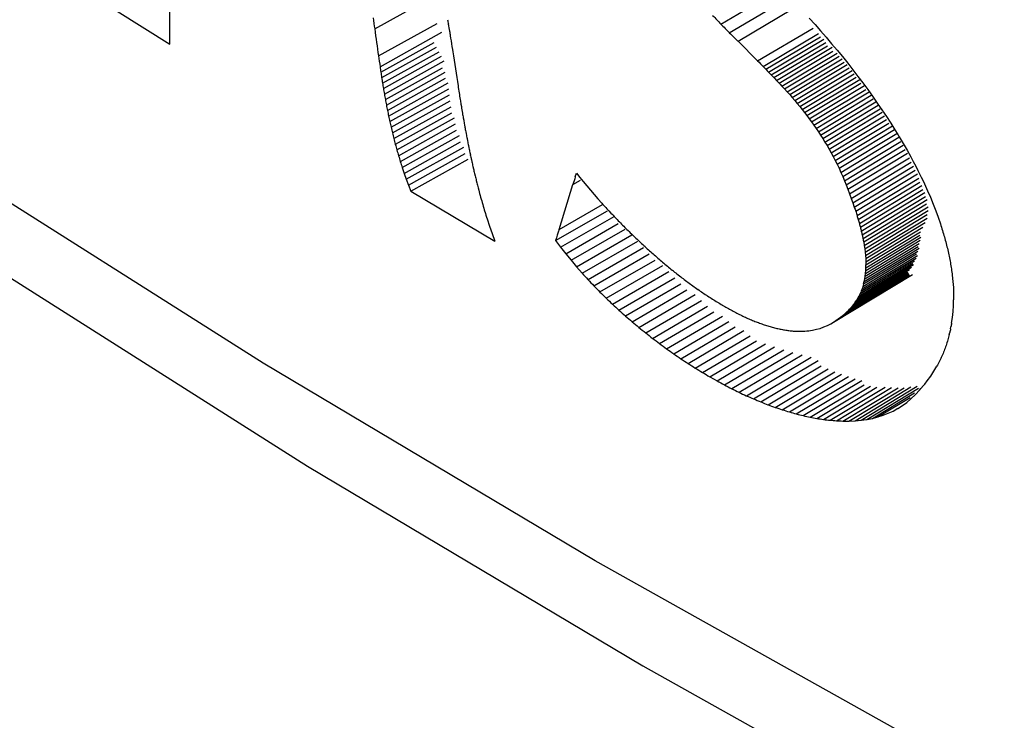
# Model space of a CAD drawing. Units: millimetres. Extents: x 121 to 191, y 1 to 202.
# Drawn here: x 137 to 139, y 55 to 56 of the extents above; entities that cross this region are included whole.
import ezdxf

# ---------------------------------------------------------------- set-up
doc = ezdxf.new("R2010")
doc.units = ezdxf.units.MM
doc.header["$LTSCALE"] = 16.335
doc.layers.get('0').update_dxf_attribs({"linetype": 'CONTINUOUS'})
doc.layers.add('ASSI', color=7, linetype='CONTINUOUS')

msp = doc.modelspace()

# ---------------------------------------------------------------- linework, layer by layer
at = {"color": 7, "linetype": 'CONTINUOUS'}
for p, q in [((137.5398, 55.8436), (137.5398, 56.8108)), ((137.8082, 55.8636), (137.8845, 55.906)), ((138.2618, 55.8698), (138.3329, 55.9118)), ((138.2729, 55.8586), (138.3479, 55.903)), ((137.4708, 55.8869), (137.5398, 55.8436)), ((138.2843, 55.8474), (138.3558, 55.8898)), ((138.3777, 55.8775), (138.3852, 55.8693)), ((137.8131, 55.8282), (137.8899, 55.8708)), ((138.31, 55.8216), (138.3826, 55.8647)), ((138.3852, 55.8693), (138.3926, 55.861)), ((138.3926, 55.861), (138.3999, 55.8526)), ((137.8152, 55.814), (137.8963, 55.8591)), ((137.9071, 55.8546), (137.9076, 55.8516)), ((138.3173, 55.8143), (138.3897, 55.8574)), ((138.3208, 55.8107), (138.3922, 55.8532)), ((138.3244, 55.8071), (138.3966, 55.8501)), ((138.3999, 55.8526), (138.407, 55.8442)), ((137.8162, 55.8069), (137.8859, 55.8456)), ((137.8173, 55.7998), (137.8892, 55.8397)), ((137.91, 55.8366), (137.9105, 55.8336)), ((138.2843, 55.8474), (138.31, 55.8216)), ((138.3279, 55.8034), (138.3992, 55.8459)), ((138.3314, 55.7998), (138.4017, 55.8416)), ((138.3349, 55.7961), (138.4077, 55.8395)), ((138.407, 55.8442), (138.4141, 55.8358)), ((138.4141, 55.8358), (138.4211, 55.8273)), ((137.8184, 55.7926), (137.8925, 55.8337)), ((137.8196, 55.7855), (137.8958, 55.8278)), ((138.3384, 55.7924), (138.4085, 55.8343)), ((138.4211, 55.8273), (138.428, 55.8187)), ((137.8209, 55.7783), (137.8991, 55.8218)), ((137.8221, 55.7711), (137.897, 55.8127)), ((138.428, 55.8187), (138.4348, 55.8101)), ((138.4348, 55.8101), (138.4415, 55.8014)), ((137.8235, 55.7639), (137.9004, 55.8067)), ((137.8249, 55.7567), (137.9011, 55.799)), ((138.4415, 55.8014), (138.448, 55.7928)), ((137.8264, 55.7494), (137.9045, 55.7928)), ((137.828, 55.7421), (137.9053, 55.7851)), ((138.3418, 55.7887), (138.3452, 55.785)), ((138.3452, 55.785), (138.3486, 55.7812)), ((138.448, 55.7928), (138.4544, 55.784)), ((138.4544, 55.784), (138.4607, 55.7753)), ((137.8296, 55.7347), (137.9062, 55.7774)), ((138.3486, 55.7812), (138.352, 55.7775)), ((138.352, 55.7775), (138.3553, 55.7737)), ((138.3553, 55.7737), (138.3586, 55.7698)), ((138.4607, 55.7753), (138.4668, 55.7665)), ((137.8314, 55.7274), (137.9072, 55.7695)), ((137.8332, 55.72), (137.9082, 55.7617)), ((137.9212, 55.765), (137.9217, 55.762)), ((138.3586, 55.7698), (138.3619, 55.7659)), ((138.3619, 55.7659), (138.3651, 55.762)), ((138.3651, 55.762), (138.3683, 55.7581)), ((138.3683, 55.7581), (138.3714, 55.7541)), ((138.4668, 55.7665), (138.4729, 55.7577)), ((138.4729, 55.7577), (138.4787, 55.7489)), ((137.8352, 55.7125), (137.9093, 55.7537)), ((137.8373, 55.705), (137.9129, 55.7471)), ((137.9242, 55.747), (137.9248, 55.744)), ((138.3714, 55.7541), (138.3746, 55.75)), ((138.3746, 55.75), (138.3777, 55.7459)), ((138.3777, 55.7459), (138.3807, 55.7417)), ((138.4787, 55.7489), (138.4845, 55.7401)), ((137.8394, 55.6974), (137.9142, 55.7391)), ((137.9258, 55.738), (137.9264, 55.735)), ((138.3807, 55.7417), (138.3837, 55.7375)), ((138.3837, 55.7375), (138.3867, 55.7332)), ((138.3867, 55.7332), (138.3897, 55.7288)), ((138.4845, 55.7401), (138.49, 55.7312)), ((137.8418, 55.6898), (137.9155, 55.7309)), ((137.9275, 55.729), (137.928, 55.726)), ((137.9292, 55.7199), (137.9298, 55.7169)), ((138.3897, 55.7288), (138.3925, 55.7244)), ((138.3925, 55.7244), (138.3954, 55.7199)), ((138.3954, 55.7199), (138.3982, 55.7153)), ((138.49, 55.7312), (138.4936, 55.7253)), ((138.4936, 55.7253), (138.4954, 55.7224)), ((138.4954, 55.7224), (138.5007, 55.7135)), ((137.931, 55.7108), (137.9316, 55.7078)), ((138.3982, 55.7153), (138.401, 55.7107)), ((138.401, 55.7107), (138.4037, 55.706)), ((138.4037, 55.706), (138.4064, 55.7012)), ((138.5007, 55.7135), (138.5058, 55.7047)), ((137.8553, 55.6509), (137.9305, 55.6929)), ((137.9328, 55.7017), (137.9335, 55.6987)), ((138.4064, 55.7012), (138.409, 55.6963)), ((138.409, 55.6963), (138.4116, 55.6913)), ((138.5058, 55.7047), (138.5107, 55.6958)), ((138.5107, 55.6958), (138.5139, 55.6899)), ((137.8442, 55.6821), (137.8468, 55.6744)), ((137.9348, 55.6926), (137.9355, 55.6895)), ((137.9369, 55.6834), (137.9376, 55.6803)), ((138.4116, 55.6913), (138.4142, 55.6862)), ((138.4142, 55.6862), (138.4167, 55.681)), ((138.4167, 55.681), (138.4191, 55.6757)), ((138.5139, 55.6899), (138.5154, 55.687)), ((138.5154, 55.687), (138.5185, 55.6811)), ((138.5185, 55.6811), (138.52, 55.6782)), ((137.8468, 55.6744), (137.8495, 55.6666)), ((137.939, 55.6742), (137.9397, 55.6711)), ((138.071, 55.6697), (138.0726, 55.6745)), ((138.0726, 55.6745), (138.0769, 55.669)), ((138.0769, 55.669), (138.0814, 55.6635)), ((138.4191, 55.6757), (138.4215, 55.6703)), ((138.4215, 55.6703), (138.4238, 55.6648)), ((138.4385, 55.6247), (138.5194, 55.6736)), ((138.4403, 55.6193), (138.5211, 55.6682)), ((138.52, 55.6782), (138.5244, 55.6693)), ((138.5244, 55.6693), (138.5272, 55.6635)), ((137.8495, 55.6666), (137.8523, 55.6588)), ((137.8523, 55.6588), (137.8553, 55.6509)), ((137.9413, 55.6649), (137.942, 55.6618)), ((137.9437, 55.6556), (137.9445, 55.6525)), ((138.0498, 55.601), (138.0679, 55.6599)), ((138.0679, 55.6599), (138.0777, 55.6656)), ((138.0814, 55.6635), (138.0861, 55.6579)), ((138.0861, 55.6579), (138.0908, 55.6523)), ((138.4238, 55.6648), (138.4261, 55.6592)), ((138.4261, 55.6592), (138.4283, 55.6535)), ((138.4418, 55.614), (138.5227, 55.6629)), ((138.4433, 55.6088), (138.5254, 55.6584)), ((138.5272, 55.6635), (138.5286, 55.6605)), ((138.5286, 55.6605), (138.5326, 55.6517)), ((137.8553, 55.6509), (137.9654, 55.5857)), ((138.0908, 55.6523), (138.0957, 55.6466)), ((138.0957, 55.6466), (138.1007, 55.6409)), ((138.4283, 55.6535), (138.4306, 55.6475)), ((138.4306, 55.6475), (138.4328, 55.6416)), ((138.4328, 55.6416), (138.4348, 55.6359)), ((138.4447, 55.6037), (138.5266, 55.6533)), ((138.4459, 55.5987), (138.5291, 55.6491)), ((138.4471, 55.5939), (138.5301, 55.6441)), ((138.5326, 55.6517), (138.5364, 55.643)), ((138.5364, 55.643), (138.54, 55.6342)), ((138.0498, 55.601), (138.1067, 55.6337)), ((138.1007, 55.6409), (138.1058, 55.6352)), ((138.4348, 55.6359), (138.4367, 55.6302)), ((138.4481, 55.5891), (138.5324, 55.6402)), ((138.449, 55.5845), (138.5313, 55.6343)), ((138.4498, 55.5799), (138.5335, 55.6306)), ((138.54, 55.6342), (138.5434, 55.6255)), ((138.0452, 55.5863), (138.1134, 55.6254)), ((138.0517, 55.5776), (138.1219, 55.6179)), ((138.4504, 55.5755), (138.5337, 55.6259)), ((138.451, 55.5711), (138.5324, 55.6204)), ((138.4514, 55.5669), (138.5322, 55.6158)), ((138.5434, 55.6255), (138.5466, 55.6169)), ((138.5466, 55.6169), (138.5496, 55.6082)), ((137.9555, 55.6147), (137.9586, 55.6051)), ((137.9586, 55.6051), (137.9603, 55.6002)), ((138.0585, 55.569), (138.1273, 55.6085)), ((138.4517, 55.5627), (138.5296, 55.6099)), ((138.4519, 55.5587), (138.5267, 55.604)), ((137.9603, 55.6002), (137.9619, 55.5954)), ((137.9619, 55.5954), (137.9654, 55.5857)), ((138.0655, 55.5605), (138.1362, 55.6011)), ((138.0727, 55.552), (138.1453, 55.5938)), ((138.4517, 55.5471), (138.5241, 55.591)), ((138.4519, 55.5547), (138.5234, 55.598)), ((138.4519, 55.5508), (138.5225, 55.5936)), ((138.0452, 55.5863), (138.0517, 55.5776)), ((138.0517, 55.5776), (138.0585, 55.569)), ((138.0801, 55.5436), (138.1528, 55.5855)), ((138.0877, 55.5353), (138.1603, 55.5772)), ((138.449, 55.5845), (138.4497, 55.5799)), ((138.4498, 55.5799), (138.4504, 55.5755)), ((138.4504, 55.5362), (138.5204, 55.5786)), ((138.451, 55.5398), (138.5218, 55.5827)), ((138.4514, 55.5434), (138.523, 55.5868)), ((138.0585, 55.569), (138.0655, 55.5605)), ((138.0954, 55.5271), (138.1679, 55.5689)), ((138.4469, 55.523), (138.5195, 55.567)), ((138.448, 55.5262), (138.5184, 55.5688)), ((138.4489, 55.5295), (138.5201, 55.5726)), ((138.4497, 55.5328), (138.5217, 55.5764)), ((138.4504, 55.5755), (138.451, 55.5711)), ((138.451, 55.5711), (138.4514, 55.5669)), ((138.4514, 55.5669), (138.4517, 55.5627)), ((138.0655, 55.5605), (138.0727, 55.552)), ((138.0727, 55.552), (138.0801, 55.5436)), ((138.1034, 55.519), (138.1755, 55.5607)), ((138.1115, 55.5109), (138.1856, 55.5538)), ((138.4398, 55.5082), (138.5117, 55.5517)), ((138.4415, 55.511), (138.5142, 55.555)), ((138.443, 55.5139), (138.5133, 55.5564)), ((138.4445, 55.5169), (138.5155, 55.5599)), ((138.4458, 55.5199), (138.5176, 55.5634)), ((138.4517, 55.5627), (138.4519, 55.5587)), ((138.4517, 55.5471), (138.4519, 55.5508)), ((138.4519, 55.5587), (138.4519, 55.5547)), ((138.4519, 55.5508), (138.4519, 55.5547)), ((138.1198, 55.503), (138.1935, 55.5457)), ((138.4093, 55.4795), (138.5131, 55.5421)), ((138.4339, 55.5002), (138.5071, 55.5444)), ((138.436, 55.5028), (138.5065, 55.5454)), ((138.438, 55.5055), (138.5092, 55.5485)), ((138.4504, 55.5362), (138.451, 55.5398)), ((138.451, 55.5398), (138.4514, 55.5434)), ((138.4514, 55.5434), (138.4517, 55.5471)), ((138.565, 55.5409), (138.5659, 55.5328)), ((138.1283, 55.4953), (138.2014, 55.5377)), ((138.1368, 55.4876), (138.2094, 55.5297)), ((138.4489, 55.5295), (138.4497, 55.5328)), ((138.4497, 55.5328), (138.4504, 55.5362)), ((138.5659, 55.5328), (138.5665, 55.5247)), ((138.1455, 55.4801), (138.2174, 55.5218)), ((138.1544, 55.4727), (138.2281, 55.5156)), ((138.4415, 55.511), (138.443, 55.5139)), ((138.5665, 55.5247), (138.5668, 55.5168)), ((138.5668, 55.5168), (138.5668, 55.5089)), ((138.1633, 55.4654), (138.2363, 55.5079)), ((138.1724, 55.4583), (138.2445, 55.5004)), ((138.4317, 55.4977), (138.4339, 55.5002)), ((138.4339, 55.5002), (138.436, 55.5028)), ((138.436, 55.5028), (138.438, 55.5055)), ((138.438, 55.5055), (138.4398, 55.5082)), ((138.4398, 55.5082), (138.4415, 55.511)), ((138.5661, 55.4933), (138.5666, 55.5011)), ((138.5666, 55.5011), (138.5668, 55.5089)), ((138.1815, 55.4514), (138.2527, 55.493)), ((138.1907, 55.4446), (138.2639, 55.4874)), ((138.4187, 55.4859), (138.4216, 55.4881)), ((138.4216, 55.4881), (138.4243, 55.4904)), ((138.4243, 55.4904), (138.4269, 55.4928)), ((138.4269, 55.4928), (138.4294, 55.4952)), ((138.4294, 55.4952), (138.4306, 55.4964)), ((138.4306, 55.4964), (138.4317, 55.4977)), ((138.5653, 55.4857), (138.5661, 55.4933)), ((138.2, 55.438), (138.2722, 55.4803)), ((138.3968, 55.4732), (138.4014, 55.4752)), ((138.4014, 55.4752), (138.4059, 55.4775)), ((138.4059, 55.4775), (138.4093, 55.4795)), ((138.4093, 55.4795), (138.4126, 55.4816)), ((138.4126, 55.4816), (138.4157, 55.4837)), ((138.4157, 55.4837), (138.4187, 55.4859)), ((138.5642, 55.4782), (138.5653, 55.4857)), ((138.2094, 55.4316), (138.2805, 55.4733)), ((138.2188, 55.4254), (138.292, 55.4684)), ((138.2283, 55.4194), (138.3003, 55.4617)), ((138.3609, 55.4676), (138.3627, 55.4676)), ((138.3627, 55.4676), (138.3663, 55.4675)), ((138.3663, 55.4675), (138.3717, 55.4677)), ((138.3717, 55.4677), (138.3743, 55.468)), ((138.3743, 55.468), (138.377, 55.4682)), ((138.377, 55.4682), (138.3795, 55.4686)), ((138.3795, 55.4686), (138.3821, 55.469)), ((138.3821, 55.469), (138.3854, 55.4697)), ((138.3854, 55.4697), (138.3871, 55.4701)), ((138.3871, 55.4701), (138.392, 55.4714)), ((138.392, 55.4714), (138.3968, 55.4732)), ((138.5612, 55.4634), (138.5617, 55.4658)), ((138.5628, 55.4707), (138.5633, 55.4732)), ((138.2378, 55.4136), (138.3086, 55.4552)), ((138.2474, 55.4079), (138.3204, 55.451)), ((138.2569, 55.4025), (138.3322, 55.447)), ((138.2665, 55.3974), (138.3442, 55.4433)), ((138.2761, 55.3924), (138.3563, 55.4399)), ((138.2856, 55.3877), (138.3685, 55.4368)), ((138.2952, 55.3832), (138.3801, 55.4336)), ((138.3047, 55.379), (138.3892, 55.4292)), ((138.3142, 55.3751), (138.3934, 55.4222)), ((138.3236, 55.3714), (138.4024, 55.4183)), ((138.333, 55.3679), (138.4113, 55.4146)), ((138.3423, 55.3648), (138.4201, 55.4112)), ((138.5368, 55.4088), (138.541, 55.4152)), ((138.541, 55.4152), (138.5448, 55.4217)), ((138.2474, 55.4079), (138.2569, 55.4025)), ((138.3516, 55.3619), (138.4289, 55.4082)), ((138.3607, 55.3593), (138.4377, 55.4054)), ((138.3698, 55.3571), (138.4464, 55.403)), ((138.3787, 55.3551), (138.4496, 55.3976)), ((138.5241, 55.3925), (138.5275, 55.3965)), ((138.5275, 55.3965), (138.5291, 55.3985)), ((138.5291, 55.3985), (138.5323, 55.4026)), ((138.5323, 55.4026), (138.5368, 55.4088)), ((138.3876, 55.3534), (138.458, 55.3957)), ((138.3963, 55.3521), (138.4664, 55.3942)), ((138.4049, 55.3511), (138.477, 55.3945)), ((138.4133, 55.3504), (138.4856, 55.3939)), ((138.4216, 55.35), (138.494, 55.3936)), ((138.4297, 55.35), (138.5021, 55.3937)), ((138.4377, 55.3503), (138.5108, 55.3946)), ((138.4455, 55.351), (138.5192, 55.3957)), ((138.453, 55.3521), (138.5208, 55.3931)), ((138.4604, 55.3535), (138.5155, 55.3869)), ((138.5109, 55.379), (138.5168, 55.3847)), ((138.5168, 55.3847), (138.5223, 55.3905)), ((138.5223, 55.3905), (138.5241, 55.3925)), ((138.4676, 55.3553), (138.5098, 55.3809)), ((138.4939, 55.3664), (138.4999, 55.3702)), ((138.4999, 55.3702), (138.5055, 55.3744)), ((138.5055, 55.3744), (138.5109, 55.379)), ((138.4676, 55.3553), (138.4745, 55.3575)), ((138.4745, 55.3575), (138.4812, 55.3601)), ((138.4812, 55.3601), (138.4877, 55.363)), ((138.4877, 55.363), (138.4937, 55.3667)), ((138.4877, 55.363), (138.4939, 55.3664)), ((138.4216, 55.35), (138.4297, 55.35)), ((138.4297, 55.35), (138.4377, 55.3503)), ((138.4377, 55.3503), (138.4455, 55.351)), ((138.4455, 55.351), (138.453, 55.3521)), ((138.453, 55.3521), (138.4604, 55.3535)), ((138.4604, 55.3535), (138.4676, 55.3553))]:
    msp.add_line(p, q, dxfattribs=at)
at = {"color": 250, "linetype": 'CONTINUOUS'}
for p, q in [((138.3418, 55.7887), (138.4144, 55.832)), ((138.3452, 55.785), (138.4169, 55.8278)), ((138.3486, 55.7812), (138.4209, 55.8244)), ((138.352, 55.7775), (138.4235, 55.8202)), ((138.3553, 55.7737), (138.4274, 55.8168)), ((138.3586, 55.7698), (138.43, 55.8125)), ((138.3619, 55.7659), (138.4338, 55.809)), ((138.3651, 55.762), (138.4364, 55.8047)), ((138.3683, 55.7581), (138.439, 55.8004)), ((138.3714, 55.7541), (138.4439, 55.7975)), ((138.3746, 55.75), (138.4454, 55.7924)), ((138.3777, 55.7459), (138.4501, 55.7893)), ((138.3807, 55.7417), (138.4517, 55.7843)), ((138.3837, 55.7375), (138.4562, 55.781)), ((138.3867, 55.7332), (138.4589, 55.7766)), ((138.3897, 55.7288), (138.4616, 55.7721)), ((138.3925, 55.7244), (138.4651, 55.768)), ((138.3954, 55.7199), (138.4678, 55.7635)), ((138.3982, 55.7153), (138.4706, 55.7589)), ((138.401, 55.7107), (138.4734, 55.7543)), ((138.4037, 55.706), (138.4762, 55.7496)), ((138.4064, 55.7012), (138.479, 55.7449)), ((138.409, 55.6963), (138.4819, 55.7401)), ((138.4116, 55.6913), (138.4868, 55.7366)), ((138.4142, 55.6862), (138.4895, 55.7316)), ((137.8442, 55.6821), (137.9193, 55.724)), ((138.4167, 55.681), (138.4925, 55.7267)), ((138.4191, 55.6757), (138.4952, 55.7216)), ((137.8468, 55.6744), (137.9208, 55.7157)), ((137.8495, 55.6666), (137.9248, 55.7087)), ((138.4215, 55.6703), (138.4977, 55.7163)), ((138.4238, 55.6648), (138.5008, 55.7113)), ((138.4261, 55.6592), (138.5033, 55.7058)), ((137.8523, 55.6588), (137.9265, 55.7002)), ((138.4283, 55.6535), (138.5064, 55.7007)), ((138.4306, 55.6475), (138.509, 55.6949)), ((138.4328, 55.6416), (138.5113, 55.6891)), ((138.4348, 55.6359), (138.5144, 55.684)), ((138.4367, 55.6302), (138.5165, 55.6784)), ((138.4187, 55.4859), (138.5094, 55.5406)), ((138.4216, 55.4881), (138.5092, 55.541)), ((138.4243, 55.4904), (138.5089, 55.5415)), ((138.4269, 55.4928), (138.5085, 55.542)), ((138.4294, 55.4952), (138.5081, 55.5427)), ((138.4317, 55.4977), (138.5076, 55.5435))]:
    msp.add_line(p, q, dxfattribs=at)
at = {"color": 7, "linetype": 'CONTINUOUS'}
for centre, major_axis, ratio, start_param, end_param in [((152.633, 64.0991), (-13.301, 99.9448), 0.156822, -4.650924, -4.650781), ((152.633, 64.1578), (-13.2887, 84.2269), 0.186211, -4.643311, -4.64324), ((152.633, 64.3618), (18.873, -11.41), 0.7141, -1.938116, -1.937385), ((152.633, 64.086), (-13.319, 102.4565), 0.152828, -4.65193, -4.651583), ((152.633, 64.1497), (-13.3079, 86.6134), 0.180892, -4.644468, -4.644364), ((152.633, 64.1415), (-13.325, 88.7471), 0.176379, -4.645453, -4.645385), ((152.633, 64.3566), (19.1562, -10.4451), 0.713977, -1.973685, -1.972933), ((152.633, 64.1334), (-13.3447, 91.3047), 0.171254, 1.636573, 1.636738), ((152.633, 64.3516), (19.4091, -9.5073), 0.712328, -2.008465, -2.007692), ((152.633, 64.0536), (-13.303, 99.1615), 0.158043, -4.650562, -4.650418), ((152.633, 64.1171), (-13.3608, 93.2004), 0.167624, -4.647445, -4.646963), ((152.633, 64.0406), (-13.2828, 95.7903), 0.163784, -4.649131, -4.649056), ((152.633, 64.3355), (19.1818, -10.3672), 0.712974, -1.973854, -1.973365), ((152.633, 64.3322), (19.1154, -10.6057), 0.712975, -1.964485, -1.964242), ((152.633, 64.3306), (19.0576, -10.8089), 0.712947, -1.956667, -1.956426), ((152.633, 64.0342), (-13.2674, 93.3572), 0.168193, -4.648071, -4.647994), ((152.633, 64.0277), (-13.2474, 90.3323), 0.174012, -4.646721, -4.646641), ((152.633, 64.329), (18.9889, -11.046), 0.712836, -1.947605, -1.947366), ((152.633, 64.3273), (18.9086, -11.3174), 0.712602, -1.937297, -1.93706), ((152.633, 64.3256), (18.8162, -11.6233), 0.712198, -1.925752, -1.925516), ((152.633, 64.3239), (18.711, -11.9639), 0.71157, -1.912987, -1.912753), ((152.633, 64.0213), (-13.2254, 87.106), 0.18067, -4.645241, -4.645159), ((152.633, 64.0148), (-13.2018, 83.747), 0.188153, -4.643661, -4.643575), ((152.633, 64.0765), (-13.3528, 91.081), 0.171599, -4.646452, -4.646255), ((152.633, 64.3221), (18.5925, -12.3391), 0.710663, -1.899037, -1.898805), ((152.633, 64.0084), (-13.1771, 80.3177), 0.196443, -4.642011, -4.641921), ((152.633, 64.002), (-13.1519, 76.8722), 0.205521, -4.640326, -4.640231), ((152.633, 64.0603), (-13.3367, 88.4389), 0.176881, -4.645223, -4.645155), ((152.633, 63.9956), (-13.1268, 73.4558), 0.215364, -4.638641, -4.638542), ((152.633, 64.0522), (-13.3222, 86.2548), 0.181503, -4.644192, -4.644087), ((152.633, 63.9892), (-13.1023, 70.1052), 0.225946, -4.636995, -4.636891), ((152.633, 63.9828), (-13.0791, 66.8487), 0.23724, -4.635427, -4.635317), ((152.633, 64.0441), (-13.3055, 83.8231), 0.186938, -4.643024, -4.642952), ((152.633, 63.9764), (-13.0579, 63.7073), 0.249212, -4.633979, -4.633863), ((152.633, 63.9701), (-13.0393, 60.6958), 0.261829, -4.632693, -4.63257), ((152.633, 64.036), (-13.2871, 81.1981), 0.193173, -4.641742, -4.641667), ((152.633, 64.0279), (-13.2674, 78.4328), 0.200197, -4.640371, -4.640293), ((152.633, 63.9638), (-13.0241, 57.8232), 0.275052, -4.631611, -4.631481), ((152.633, 63.9575), (-13.0129, 55.0945), 0.288841, -4.630777, -4.630641), ((152.633, 64.0199), (-13.2467, 75.5764), 0.207994, -4.638939, -4.638859), ((152.633, 63.9512), (-13.0065, 52.5109), 0.303153, -4.630237, -4.630092), ((152.633, 64.0118), (-13.2256, 72.6733), 0.216547, -4.637477, -4.637393), ((152.633, 64.0038), (-13.2046, 69.7623), 0.225836, -4.636018, -4.635931), ((152.633, 63.9449), (-13.0055, 50.0708), 0.317941, -4.630034, -4.629881), ((152.633, 63.9386), (-13.0108, 47.771), 0.333157, -4.630213, -4.630052), ((152.633, 63.9958), (-13.1843, 66.876), 0.235837, -4.634597, -4.634505), ((152.633, 63.9324), (-13.0231, 45.6062), 0.348752, -4.630821, -4.630651), ((152.633, 63.9878), (-13.1652, 64.0411), 0.246525, -4.633249, -4.633153), ((152.633, 63.9799), (-13.148, 61.2786), 0.257873, -4.632014, -4.631913), ((152.633, 63.9719), (-13.1333, 58.6043), 0.269849, -4.63093, -4.630824), ((152.633, 64.0357), (17.771, 47.1004), 0.21938, -4.451851, -4.451641), ((152.633, 63.964), (-13.1217, 56.0298), 0.28242, -4.630038, -4.629926), ((152.633, 63.9561), (-13.1139, 53.5626), 0.29555, 1.653807, 1.653983), ((152.633, 63.9482), (-13.1107, 51.207), 0.309198, 1.65419, 1.654376), ((152.633, 63.9404), (-13.1126, 48.9648), 0.323325, 1.654256, 1.654452), ((152.633, 64.0329), (18.6335, -12.1224), 0.716151, 4.363586, 4.363945), ((152.633, 64.0302), (18.8045, -11.5851), 0.716846, 4.343818, 4.344185), ((152.633, 64.2145), (-13.5609, 45.9378), 0.336307, -4.624301, -4.624179), ((152.633, 63.9326), (-13.1204, 46.8356), 0.337885, 1.653959, 1.654165), ((152.633, 64.0276), (18.9668, -11.0547), 0.717062, 4.324181, 4.324555), ((152.633, 64.025), (19.1205, -10.531), 0.71681, 4.304694, 4.305074), ((152.633, 64.21), (-13.558, 47.9362), 0.32234, -4.623988, -4.623874), ((152.633, 64.2055), (-13.5607, 50.2489), 0.307457, -4.62405, -4.623944), ((152.633, 64.0224), (19.2655, -10.0135), 0.7161, 4.285379, 4.285765), ((152.633, 64.0199), (19.4017, -9.5021), 0.714939, 4.266256, 4.266648), ((152.633, 64.2011), (-13.5701, 52.9513), 0.29161, -4.62455, -4.624451), ((152.633, 64.1967), (-13.5872, 56.1456), 0.274751, -4.625561, -4.62547), ((152.633, 64.1924), (-13.6133, 59.9726), 0.256835, -4.627164, -4.62708), ((152.633, 64.2542), (-13.6554, 47.4858), 0.323586, -4.622874, -4.622691), ((152.633, 63.9489), (17.7415, 47.273), 0.219647, -4.453228, -4.452913), ((152.633, 64.0175), (19.5292, -8.9968), 0.713332, 4.247345, 4.247742), ((152.633, 64.0152), (19.6481, -8.4974), 0.711282, 4.228668, 4.229071), ((152.633, 64.0129), (19.7583, -8.0039), 0.70879, -2.07294, -2.072533), ((152.633, 64.1881), (-13.6498, 64.6326), 0.237817, -4.629451, -4.629375), ((152.633, 64.1838), (-13.6982, 70.4203), 0.217659, -4.632527, -4.632459), ((152.633, 64.2471), (-13.6623, 51.3678), 0.299013, -4.623137, -4.622969), ((152.633, 64.24), (-13.6865, 56.084), 0.273484, -4.624545, -4.624392), ((152.633, 64.0107), (19.8602, -7.5164), 0.705856, -2.091089, -2.090677), ((152.633, 64.0086), (19.9538, -7.0349), 0.702478, -2.108944, -2.108528), ((152.633, 64.1797), (-13.7602, 77.7875), 0.19633, -4.63651, -4.63645), ((152.633, 64.2327), (-13.7293, 61.9442), 0.246992, -4.627187, -4.627049), ((152.633, 64.0066), (20.0393, -6.5595), 0.698653, -2.126485, -2.126065), ((152.633, 64.0047), (20.117, -6.0901), 0.694377, -2.143694, -2.143271), ((152.633, 64.2254), (-13.7922, 69.4311), 0.219543, -4.631165, -4.631043), ((152.633, 64.218), (-13.8767, 79.3406), 0.191153, -4.636601, -4.636496), ((152.633, 64.0028), (20.1871, -5.6269), 0.689644, -2.160552, -2.160126), ((152.633, 64.0011), (20.2498, -5.1699), 0.684448, -2.177042, -2.176613), ((152.633, 63.9995), (20.3056, -4.7191), 0.67878, -2.193148, -2.192716), ((152.633, 64.2105), (-13.9824, 92.7783), 0.162417, -4.643488, -4.643398), ((152.633, 63.9265), (18.6585, -12.0352), 0.71687, -1.924259, -1.923737), ((152.633, 63.9979), (20.3566, -4.2557), 0.672362, -2.209531, -2.209097), ((152.633, 63.9965), (20.3988, -3.8194), 0.665732, -2.224734, -2.224299), ((152.633, 64.203), (-14.1157, 113.0559), 0.132182, -4.652282, -4.652209), ((152.633, 63.9225), (18.9745, -11.0198), 0.717656, -1.961957, -1.961422), ((152.633, 63.9188), (19.2535, -10.0488), 0.716779, -1.998336, -1.997789), ((152.633, 63.9952), (20.4351, -3.3892), 0.658603, -2.23951, -2.239073), ((152.633, 63.9941), (20.4659, -2.9649), 0.650964, -2.253844, -2.253406), ((152.633, 63.993), (20.4914, -2.5464), 0.6428, -2.267724, -2.267286), ((152.633, 64.1129), (18.1283, 45.9218), 0.211063, -4.441825, -4.441755), ((152.633, 64.1167), (17.6859, 53.2938), 0.196607, -4.485747, -4.485685), ((152.633, 63.9153), (19.4954, -9.1259), 0.714414, -2.033042, -2.032484), ((152.633, 63.9921), (20.5121, -2.1335), 0.634096, -2.281138, -2.280699), ((152.633, 63.9913), (20.5284, -1.7259), 0.624836, -2.294072, -2.293634), ((152.633, 63.9907), (20.5405, -1.3234), 0.615002, -2.306516, -2.306077), ((152.633, 64.1017), (19.2786, 31.7225), 0.224931, -4.305085, -4.304989), ((152.633, 64.1054), (18.9365, 35.5067), 0.225286, -4.350372, -4.350284), ((152.633, 64.1092), (18.5497, 40.1428), 0.220694, -4.396333, -4.396254), ((152.633, 63.9119), (19.7019, -8.2534), 0.710738, -2.065833, -2.065263), ((152.633, 63.9088), (19.8759, -7.4321), 0.705923, -2.096566, -2.095987), ((152.633, 63.9902), (20.549, -0.9256), 0.604573, -2.318455, -2.318017), ((152.633, 63.9898), (20.5542, -0.5321), 0.59353, -2.329878, -2.329441), ((152.633, 63.9896), (20.5565, -0.1425), 0.58185, -2.340772, -2.340337), ((152.633, 63.9059), (20.0206, -6.6616), 0.700125, -2.12519, -2.124602), ((152.633, 63.9031), (20.1397, -5.94), 0.693484, -2.151723, -2.151126), ((152.633, 63.9896), (20.5562, 0.2438), 0.569507, -2.351123, -2.350689), ((152.633, 63.9897), (20.5537, 0.6273), 0.556477, -2.360917, -2.360485), ((152.633, 63.9899), (20.5494, 1.0087), 0.542731, -2.370136, -2.369706), ((152.633, 63.9903), (20.5436, 1.3886), 0.52824, -2.378763, -2.378336), ((152.633, 63.9006), (20.2368, -5.2649), 0.686123, -2.176234, -2.175629), ((152.633, 63.9909), (20.5367, 1.768), 0.512971, -2.386779, -2.386355), ((152.633, 63.9917), (20.5289, 2.1478), 0.496891, -2.39416, -2.393739), ((152.633, 63.9927), (20.5208, 2.5289), 0.479963, -2.400881, -2.400463), ((152.633, 63.9938), (20.5125, 2.9126), 0.462152, -2.406911, -2.406498), ((152.633, 63.9951), (20.5043, 3.3105), 0.442907, -2.412357, -2.411948), ((152.633, 63.9966), (20.4968, 3.7045), 0.423134, -2.416889, -2.416485), ((152.633, 64.124), (16.7434, 82.2181), 0.145056, -4.577552, -4.577491), ((152.633, 63.8983), (20.3151, -4.6332), 0.678146, -2.198826, -2.198213), ((152.633, 63.8961), (20.3794, -4.0239), 0.669374, -2.220254, -2.219635), ((152.633, 63.9983), (20.4902, 4.1057), 0.402351, -2.420604, -2.420205), ((152.633, 64.0002), (20.4847, 4.516), 0.380516, -2.423451, -2.423057), ((152.633, 64.0023), (20.4807, 4.9378), 0.357587, -2.425365, -2.424977), ((152.633, 64.0046), (20.4784, 5.3737), 0.333524, -2.426273, -2.425891), ((152.633, 64.0071), (20.478, 5.8267), 0.308286, 3.857096, 3.857472), ((152.633, 64.1074), (17.6232, 56.1925), 0.188336, -4.49922, -4.49909), ((152.633, 64.1157), (17.1752, 67.1075), 0.16832, -4.540275, -4.540201), ((152.633, 63.8942), (20.4284, -3.4717), 0.660425, -2.239274, -2.238649), ((152.633, 63.8925), (20.4666, -2.9524), 0.651081, -2.256771, -2.25614), ((152.633, 64.0907), (18.491, 41.7943), 0.214888, -4.410281, -4.410111), ((152.633, 64.0991), (18.0665, 48.0699), 0.204018, -4.455614, -4.455463), ((152.633, 63.891), (20.4959, -2.4627), 0.641383, -2.272871, -2.272235), ((152.633, 63.8897), (20.5179, -1.9996), 0.631366, -2.287695, -2.287056), ((152.633, 64.0737), (19.2335, 32.7611), 0.221484, -4.318526, -4.318314), ((152.633, 64.0822), (18.8834, 36.8079), 0.220701, -4.364228, -4.364036), ((152.633, 63.8886), (20.5338, -1.5602), 0.621051, -2.301356, -2.300712), ((152.633, 63.8878), (20.5448, -1.1418), 0.610455, -2.313954, -2.313307), ((152.633, 64.0652), (19.5348, 29.4238), 0.217533, -4.27419, -4.273956), ((152.633, 63.8871), (20.5519, -0.7419), 0.599585, -2.32558, -2.324932), ((152.633, 63.8867), (20.5556, -0.3582), 0.588444, -2.336318, -2.335668), ((152.633, 63.8865), (20.5556, 0.3684), 0.565333, -2.355403, -2.354752), ((152.633, 63.8867), (20.5529, 0.7151), 0.553345, -2.363869, -2.363218), ((152.633, 63.8872), (20.5488, 1.0529), 0.541048, -2.371683, -2.371033), ((152.633, 63.8878), (20.5437, 1.3833), 0.528425, -2.378884, -2.378235), ((152.633, 63.8887), (20.5378, 1.7078), 0.515453, -2.385505, -2.384859), ((152.633, 63.8899), (20.5314, 2.0278), 0.502107, -2.391574, -2.390931), ((152.633, 63.8912), (20.5248, 2.3447), 0.48836, -2.397111, -2.396471), ((152.633, 63.8928), (20.5179, 2.6597), 0.474179, -2.402129, -2.401494), ((152.633, 63.8946), (20.5112, 2.9741), 0.459531, -2.406639, -2.406008), ((152.633, 63.8967), (20.5044, 3.2996), 0.443872, -2.410782, -2.410157), ((152.633, 63.899), (20.4982, 3.6179), 0.428114, -2.414267, -2.413648), ((152.633, 63.9015), (20.4926, 3.9398), 0.411763, -2.417229, -2.416617), ((152.633, 63.9043), (20.4875, 4.2669), 0.394772, -2.419651, -2.419046), ((152.633, 63.9073), (20.4833, 4.6007), 0.377089, -2.421508, -2.420912), ((152.633, 63.9105), (20.4801, 4.9432), 0.358659, -2.42277, -2.422182), ((152.633, 63.914), (20.4779, 5.2965), 0.339422, -2.423393, -2.422814), ((152.633, 63.9178), (20.477, 5.6627), 0.319316, -2.423325, -2.422756), ((152.633, 63.9217), (20.4774, 6.0447), 0.298275, -2.422501, -2.421943)]:
    msp.add_ellipse(centre, major_axis=major_axis, ratio=ratio, start_param=start_param, end_param=end_param, dxfattribs=at)
at = {"layer": 'ASSI', "color": 7, "linetype": 'CONTINUOUS'}
for points in [[(135.7597, 56.6892), (136.1048, 56.4102), (136.4865, 56.1199), (136.8832, 55.8365), (137.2946, 55.5601), (137.7203, 55.2911), (138.1597, 55.0296)], [(138.1597, 55.0296), (138.6126, 54.7758), (139.0785, 54.5301), (139.5569, 54.2926), (140.0474, 54.0636), (140.5495, 53.8433), (141.0293, 53.6451)]]:
    msp.add_lwpolyline(points, dxfattribs=at)
at = {"layer": 'ASSI', "color": 250, "linetype": 'CONTINUOUS'}
msp.add_lwpolyline([(140.9707, 53.7809), (140.4632, 53.9908), (139.9665, 54.2095), (139.4811, 54.4366), (139.0073, 54.6721), (138.5458, 54.9157), (138.0972, 55.1671), (137.6621, 55.426), (137.2408, 55.6921)], dxfattribs=at)

doc.saveas('drawing.dxf')
